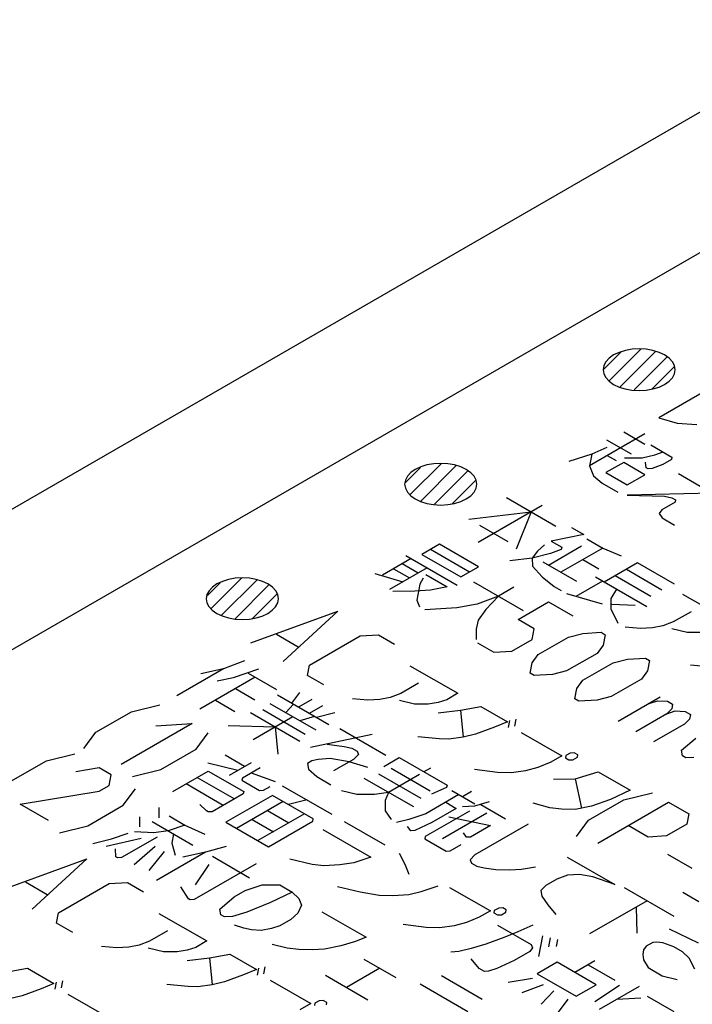
# Model space of a CAD drawing. Extents: x 42 to 407, y 45 to 254.
# Drawn here: x 286 to 298, y 229 to 246 of the extents above; entities that cross this region are included whole.
import ezdxf

# ---------------------------------------------------------------- set-up
doc = ezdxf.new("R2010")
doc.units = 0
doc.header["$LTSCALE"] = 23.1
doc.header["$MEASUREMENT"] = 0
doc.layers.get('0').update_dxf_attribs({"linetype": 'CONTINUOUS'})
doc.layers.add('5_ALL_CURVES', color=7, linetype='CONTINUOUS')

msp = doc.modelspace()

# ---------------------------------------------------------------- linework, layer by layer
at = {"color": 7, "linetype": 'CONTINUOUS'}
for p, q in [((236.698768, 209.157619), (300.905218, 246.227009)), ((299.667805, 243.054964), (273.434253, 227.909106))]:
    msp.add_line(p, q, dxfattribs=at)
at = {"layer": '5_ALL_CURVES', "color": 7, "linetype": 'CONTINUOUS'}
for p, q in [((296.415526, 240.108435), (296.724067, 240.416976)), ((296.523572, 239.919496), (297.075739, 240.471663)), ((296.711855, 239.810795), (297.331069, 240.430009)), ((296.956008, 239.757962), (297.531154, 240.333109)), ((297.268572, 239.773542), (297.657061, 240.162031)), ((298.469061, 239.898099), (297.386308, 239.272975)), ((297.386308, 239.272975), (297.711136, 239.174743)), ((297.711136, 239.174743), (298.051431, 239.156883)), ((297.146557, 238.99167), (296.179813, 238.433524)), ((296.775325, 239.02739), (297.146558, 238.813064)), ((296.473701, 238.88897), (296.906806, 238.638923)), ((297.2471, 238.799669), (297.618332, 238.585342)), ((296.218482, 238.634456), (295.816316, 238.509431)), ((296.218482, 238.634456), (296.179813, 238.433524)), ((296.481436, 238.75055), (296.218482, 238.634456)), ((296.489171, 238.612131), (296.643851, 238.522828)), ((297.100156, 238.571946), (297.316707, 238.625528)), ((297.316707, 238.625528), (297.463652, 238.674645)), ((293.047759, 237.928608), (293.592531, 238.47338)), ((296.775329, 238.491572), (296.465971, 238.312965)), ((297.146562, 238.277246), (296.775329, 238.491572)), ((296.790797, 238.571945), (297.100156, 238.571946)), ((297.169763, 238.397805), (297.154294, 238.496038)), ((297.45592, 238.455853), (297.270305, 238.38441)), ((297.610599, 238.545156), (297.45592, 238.455853)), ((297.618332, 238.585342), (297.610599, 238.545156)), ((292.958246, 238.13608), (293.225864, 238.403697)), ((293.232245, 237.816108), (293.851459, 238.435322)), ((293.4728, 237.759679), (294.055342, 238.34222)), ((296.179813, 238.433524), (296.24942, 238.259383)), ((296.465971, 238.312965), (296.837204, 238.098639)), ((296.837204, 238.098639), (297.146562, 238.277246)), ((297.200699, 238.379944), (297.169763, 238.397805)), ((297.270305, 238.38441), (297.200699, 238.379944)), ((297.734344, 238.295108), (298.322129, 237.955758)), ((293.78059, 237.770484), (294.186996, 238.17689)), ((296.24942, 238.259383), (296.396367, 238.129894)), ((296.396367, 238.129894), (296.674791, 237.969149)), ((298.322129, 237.955758), (296.837205, 237.920033)), ((294.725829, 237.879841), (295.592038, 237.379747)), ((296.837205, 237.920033), (297.48686, 237.902174)), ((297.672476, 237.795011), (297.440458, 237.661056)), ((297.48686, 237.902174), (297.618338, 237.870918)), ((297.618338, 237.870918), (297.68021, 237.835197)), ((297.68021, 237.835197), (297.672476, 237.795011)), ((294.068443, 237.500302), (295.158934, 237.629794)), ((295.352282, 237.741423), (294.23086, 237.093974)), ((295.158934, 237.629794), (294.895983, 236.977881)), ((297.440458, 237.661056), (297.394054, 237.598543)), ((297.394054, 237.598543), (297.448193, 237.522636)), ((297.448193, 237.522636), (297.664745, 237.397612)), ((294.25406, 237.393139), (294.749036, 237.10737)), ((295.862728, 237.357421), (296.07928, 237.232398)), ((293.558004, 237.062716), (293.248646, 236.884109)), ((294.238597, 236.669784), (293.558004, 237.062716)), ((296.07928, 237.232398), (295.506966, 237.116302)), ((295.506966, 237.116302), (295.692583, 237.009139)), ((296.133419, 237.15649), (296.411843, 236.995745)), ((293.403325, 236.973412), (294.083918, 236.580481)), ((295.267214, 236.942161), (295.174407, 236.817136)), ((295.499234, 236.89751), (295.174407, 236.817136)), ((295.390957, 237.049325), (295.267214, 236.942161)), ((295.460566, 236.696578), (296.040612, 237.031466)), ((295.684849, 236.968953), (295.499234, 236.89751)), ((296.411843, 236.995745), (295.677118, 236.571554)), ((295.692583, 237.009139), (295.684849, 236.968953)), ((296.411843, 236.995745), (296.728937, 236.857327)), ((293.063031, 236.812666), (292.560324, 236.52243)), ((292.908352, 236.723363), (293.186776, 236.562618)), ((292.970223, 236.866248), (293.867368, 236.348292)), ((293.248646, 236.884109), (293.929239, 236.491177)), ((295.174407, 236.817136), (294.787709, 236.772484)), ((295.174407, 236.817136), (295.182142, 236.678717)), ((295.955542, 236.410809), (295.367757, 236.75016)), ((296.063815, 236.794813), (296.34224, 236.634068)), ((297.015095, 236.736768), (296.435049, 236.40188)), ((297.664752, 236.361697), (297.015095, 236.736768)), ((292.428846, 236.553686), (292.916088, 236.406337)), ((293.341455, 236.651921), (292.68407, 236.272382)), ((292.753673, 236.634059), (293.032097, 236.473315)), ((293.929239, 236.491177), (294.238597, 236.669784)), ((295.182142, 236.678717), (295.352291, 236.491181)), ((296.821747, 236.625139), (297.440468, 236.267928)), ((289.504219, 236.166976), (289.727661, 236.390418)), ((289.571946, 235.937719), (290.107892, 236.473665)), ((289.752634, 235.821422), (290.371848, 236.440636)), ((293.271851, 236.46885), (293.217714, 236.366151)), ((293.318254, 236.531362), (293.689487, 236.317036)), ((294.153525, 236.40634), (295.019734, 235.906245)), ((295.352291, 236.491181), (295.56111, 236.325971)), ((296.404113, 236.419741), (295.940076, 236.151831)), ((296.280369, 236.491183), (297.177514, 235.973228)), ((296.628398, 236.51351), (297.247119, 236.156299)), ((289.989592, 235.761396), (290.579529, 236.351332)), ((293.124907, 236.241127), (292.745942, 236.236661)), ((293.40333, 236.258988), (293.124907, 236.241127)), ((293.217714, 236.366151), (293.163578, 236.084847)), ((293.689487, 236.317036), (293.40333, 236.258988)), ((294.857318, 236.312573), (294.58663, 236.156293)), ((295.56111, 236.325971), (295.684854, 236.254529)), ((296.651602, 236.276857), (296.551061, 236.111646)), ((290.292608, 235.767427), (290.716931, 236.191749)), ((293.163578, 236.084847), (293.209982, 235.968753)), ((294.58663, 236.156293), (294.2154, 236.013407)), ((294.58663, 236.156293), (294.37008, 235.924104)), ((294.930242, 235.747413), (295.46057, 236.053596)), ((295.46057, 236.053596), (295.884836, 235.808652)), ((295.777662, 236.200947), (296.396382, 236.022342)), ((296.551061, 236.111646), (296.551062, 235.93304)), ((297.803965, 236.192021), (298.639239, 235.709787)), ((290.26334, 235.339159), (291.783616, 235.89029)), ((291.783616, 235.89029), (290.829028, 235.012567)), ((293.859637, 235.950894), (293.302791, 235.915171)), ((294.2154, 236.013407), (293.859637, 235.950894)), ((294.37008, 235.924104), (294.23087, 235.736567)), ((296.551062, 235.93304), (296.674808, 235.682991)), ((296.56653, 236.013412), (296.976431, 236.000018)), ((297.950913, 235.883926), (297.641555, 235.70532)), ((294.23087, 235.736567), (294.199935, 235.575822)), ((295.213086, 235.584117), (294.930242, 235.747413)), ((297.641555, 235.70532), (297.45594, 235.633877)), ((294.199935, 235.575822), (294.199936, 235.397216)), ((295.177732, 235.400408), (295.213086, 235.584117)), ((296.061615, 235.50247), (296.379813, 235.522883)), ((296.379813, 235.522883), (296.450524, 235.482059)), ((297.069241, 235.589224), (296.798552, 235.611549)), ((297.278059, 235.60262), (297.069241, 235.589224)), ((297.45594, 235.633877), (297.278059, 235.60262)), ((297.88131, 235.522249), (297.618354, 235.58476)), ((298.121063, 235.517784), (297.88131, 235.522249)), ((290.711174, 235.488849), (291.088299, 235.271121)), ((291.288648, 234.951331), (292.172528, 235.461637)), ((292.172528, 235.461637), (292.490726, 235.48205)), ((292.490726, 235.48205), (292.77357, 235.318753)), ((294.82418, 235.196285), (295.177732, 235.400408)), ((295.2838, 235.13505), (295.814128, 235.441233)), ((295.814128, 235.441233), (296.061615, 235.50247)), ((296.450524, 235.482059), (296.41517, 235.29835)), ((294.223138, 235.339169), (294.505982, 235.175873)), ((294.505982, 235.175873), (294.82418, 235.196285)), ((296.41517, 235.29835), (296.309105, 235.155465)), ((290.155067, 235.026598), (289.783837, 234.883713)), ((295.177735, 234.992165), (295.2838, 235.13505)), ((296.309105, 235.155465), (295.778777, 234.849282)), ((296.591949, 234.992168), (296.839436, 235.053405)), ((296.839436, 235.053405), (297.157633, 235.073818)), ((297.157633, 235.073818), (297.228345, 235.032994)), ((297.228345, 235.032994), (297.192991, 234.849285)), ((289.783837, 234.883713), (288.971772, 234.41487)), ((289.783837, 234.883713), (289.389405, 234.798874)), ((289.96172, 234.736363), (290.402555, 234.883714)), ((291.253294, 234.767622), (291.288648, 234.951331)), ((293.042789, 234.940067), (293.878062, 234.457832)), ((295.142381, 234.808456), (295.177735, 234.992165)), ((295.778777, 234.849282), (295.53129, 234.788045)), ((296.061621, 234.685985), (296.591949, 234.992168)), ((297.192991, 234.849285), (297.086926, 234.7064)), ((298.314417, 234.914989), (297.943186, 234.95071)), ((290.340685, 234.740829), (289.373941, 234.182683)), ((289.675563, 234.678315), (289.96172, 234.736363)), ((290.21694, 234.812271), (290.711917, 234.526503)), ((291.536138, 234.604326), (291.253294, 234.767622)), ((295.213092, 234.767632), (295.142381, 234.808456)), ((295.53129, 234.788045), (295.213092, 234.767632)), ((295.955556, 234.5431), (296.061621, 234.685985)), ((297.086926, 234.7064), (296.556598, 234.400217)), ((289.992657, 234.539897), (290.332953, 234.343431)), ((293.189736, 234.631971), (292.880379, 234.453365)), ((295.920202, 234.359391), (295.955556, 234.5431)), ((289.644629, 234.338964), (289.984926, 234.142498)), ((290.727386, 234.428269), (291.624531, 233.910314)), ((291.114085, 234.472922), (290.974874, 234.285385)), ((291.330637, 234.347898), (291.098618, 234.213943)), ((292.308065, 234.337269), (292.037375, 234.359594)), ((292.516882, 234.350665), (292.308065, 234.337269)), ((292.694764, 234.381922), (292.516882, 234.350665)), ((292.880379, 234.453365), (292.694764, 234.381922)), ((293.120133, 234.270294), (292.857177, 234.332805)), ((293.684713, 234.346203), (293.537768, 234.297086)), ((293.878062, 234.457832), (293.684713, 234.346203)), ((295.990913, 234.318567), (295.920202, 234.359391)), ((296.309111, 234.33898), (295.990913, 234.318567)), ((296.556598, 234.400217), (296.309111, 234.33898)), ((297.413965, 234.390013), (296.679239, 233.965822)), ((297.220616, 234.278384), (297.367561, 234.327501)), ((297.367561, 234.327501), (297.537709, 234.318571)), ((297.537709, 234.318571), (297.630517, 234.264989)), ((288.177384, 234.134839), (288.672358, 234.257313)), ((290.472166, 234.173755), (291.214632, 233.745102)), ((290.595909, 234.280919), (291.400247, 233.816545)), ((291.00581, 234.267525), (290.874334, 234.120174)), ((291.516253, 234.240735), (291.284235, 234.10678)), ((293.359887, 234.265829), (293.120133, 234.270294)), ((293.537768, 234.297086), (293.359887, 234.265829)), ((293.537769, 234.11848), (293.924468, 234.163132)), ((293.924468, 234.163132), (294.280231, 234.225645)), ((293.924468, 234.163132), (293.970875, 233.689826)), ((294.280231, 234.225645), (294.744271, 233.957737)), ((297.615049, 234.184616), (297.529976, 234.099778)), ((297.529976, 234.099778), (297.676922, 234.148895)), ((297.630517, 234.264989), (297.615049, 234.184616)), ((297.676922, 234.148895), (297.847069, 234.139965)), ((297.847069, 234.139965), (297.939877, 234.086384)), ((287.558668, 233.777625), (288.177384, 234.134839)), ((290.255615, 234.120173), (291.121825, 233.620078)), ((290.998078, 234.048732), (290.302023, 233.646867)), ((291.377043, 234.053198), (291.121822, 233.97729)), ((291.732806, 234.115711), (291.407979, 234.035338)), ((294.782941, 233.980063), (294.75974, 233.859504)), ((294.891217, 234.006854), (294.868016, 233.886295)), ((297.529976, 234.099778), (296.9886, 233.787216)), ((297.92441, 234.006011), (297.839337, 233.921173)), ((297.939877, 234.086384), (297.92441, 234.006011)), ((289.238046, 233.93072), (288.000614, 233.216293)), ((288.60165, 233.889895), (289.238046, 233.93072)), ((289.868918, 233.896914), (290.68872, 233.870125)), ((290.68872, 233.870125), (290.735127, 233.396819)), ((291.817881, 233.843337), (292.622219, 233.378963)), ((294.519987, 233.863968), (294.187426, 233.743409)), ((294.744271, 233.957737), (294.519987, 233.863968)), ((297.839337, 233.921173), (297.29796, 233.608611)), ((287.346538, 233.491855), (287.558668, 233.777625)), ((289.30876, 233.481654), (289.52089, 233.767424)), ((292.382463, 233.74064), (291.307441, 233.512915)), ((293.553241, 233.663034), (293.182009, 233.698755)), ((293.723388, 233.654104), (293.553241, 233.663034)), ((293.970875, 233.689826), (293.723388, 233.654104)), ((294.187426, 233.743409), (293.970875, 233.689826)), ((294.984026, 233.774667), (295.695555, 233.363874)), ((297.785202, 233.461262), (298.032688, 233.67559)), ((288.690044, 233.12444), (289.30876, 233.481654)), ((291.593598, 233.570962), (291.895223, 233.530777)), ((291.895223, 233.530777), (292.026701, 233.499521)), ((292.026701, 233.499521), (292.119509, 233.445939)), ((297.800671, 233.363029), (297.785202, 233.461262)), ((286.07375, 232.920313), (286.692466, 233.277526)), ((286.692466, 233.277526), (287.18744, 233.4)), ((290.153976, 233.178663), (289.813679, 233.375129)), ((291.43892, 233.303053), (291.330645, 233.276262)), ((291.647738, 233.316449), (291.43892, 233.303053)), ((291.980299, 233.258403), (291.647738, 233.316449)), ((292.057639, 233.303054), (291.709611, 233.102122)), ((292.142712, 233.387893), (292.057639, 233.303054)), ((292.119509, 233.445939), (292.142712, 233.387893)), ((292.58355, 233.178031), (292.854238, 233.334312)), ((292.854238, 233.334312), (293.689512, 232.852078)), ((295.695555, 233.363874), (295.502207, 233.252245)), ((295.765161, 233.368339), (295.757428, 233.328153)), ((295.757428, 233.328153), (295.8193, 233.292432)), ((295.842501, 233.412991), (295.765161, 233.368339)), ((295.8193, 233.292432), (295.888905, 233.296897)), ((295.912107, 233.417456), (295.842501, 233.412991)), ((295.888905, 233.296897), (295.966245, 233.341549)), ((295.973979, 233.381735), (295.912107, 233.417456)), ((295.966245, 233.341549), (295.973979, 233.381735)), ((297.862543, 233.327308), (297.800671, 233.363029)), ((298.001755, 233.336238), (297.862543, 233.327308)), ((287.611706, 233.155056), (287.20512, 233.083612)), ((287.823839, 233.032584), (287.611706, 233.155056)), ((288.19507, 233.001966), (288.690044, 233.12444)), ((290.037966, 233.111686), (289.512055, 233.236709)), ((290.269985, 233.245641), (289.883287, 233.022382)), ((290.424665, 233.156338), (290.115307, 232.977732)), ((291.330645, 233.276262), (291.253305, 233.23161)), ((291.253305, 233.23161), (291.268774, 233.133377)), ((291.268774, 233.133377), (291.41572, 233.003888)), ((292.305127, 233.16017), (291.980299, 233.258403)), ((292.715028, 233.146776), (293.395621, 232.753844)), ((293.403352, 233.151242), (293.287343, 233.084265)), ((294.57413, 233.073637), (294.171963, 233.127218)), ((295.277922, 233.158476), (295.061371, 233.104894)), ((295.502207, 233.252245), (295.277922, 233.158476)), ((287.788485, 232.848874), (287.823839, 233.032584)), ((288.901074, 232.741076), (289.51979, 233.098289)), ((289.326441, 232.98666), (289.976098, 232.611589)), ((289.51979, 233.098289), (290.138511, 232.741079)), ((290.115307, 232.977732), (290.107573, 232.937545)), ((290.107573, 232.937545), (290.416934, 232.75894)), ((290.269986, 233.067035), (290.687622, 232.915221)), ((291.41572, 233.003888), (291.663209, 232.861003)), ((292.235523, 232.977099), (293.101732, 232.477004)), ((292.490743, 233.053007), (293.233209, 232.624354)), ((293.210004, 233.039613), (292.668627, 232.727051)), ((294.813884, 233.069172), (294.57413, 233.073637)), ((295.061371, 233.104894), (294.813884, 233.069172)), ((295.548613, 232.957545), (295.927578, 232.962011)), ((295.927578, 232.962011), (296.329744, 233.087036)), ((295.927578, 232.962011), (296.035857, 232.452984)), ((296.329744, 233.087036), (296.886593, 232.765547)), ((287.611709, 232.746813), (287.788485, 232.848874)), ((288.035975, 232.501869), (288.248105, 232.787639)), ((289.782749, 232.499959), (289.133092, 232.875031)), ((290.416934, 232.75894), (290.48654, 232.763405)), ((290.48654, 232.763405), (290.602549, 232.830383)), ((290.811366, 232.843779), (291.677576, 232.343684)), ((293.681778, 232.811892), (293.418824, 232.695797)), ((293.689512, 232.852078), (293.681778, 232.811892)), ((296.886593, 232.765547), (296.546299, 232.6048)), ((286.232852, 232.522277), (287.611709, 232.746813)), ((290.130777, 232.700892), (289.589401, 232.38833)), ((290.64122, 232.674102), (289.829155, 232.20526)), ((290.138511, 232.741079), (290.130777, 232.700892)), ((291.352749, 232.26331), (290.64122, 232.674102)), ((291.244471, 232.593731), (290.919644, 232.513358)), ((292.111781, 232.691329), (291.848825, 232.75384)), ((292.42114, 232.691329), (292.111781, 232.691329)), ((292.668627, 232.727051), (292.42114, 232.691329)), ((292.668627, 232.727051), (292.606756, 232.584166)), ((293.89833, 232.686868), (293.318284, 232.35198)), ((293.774586, 232.75831), (294.176755, 232.526123)), ((294.114881, 232.74045), (293.960203, 232.651147)), ((296.161812, 232.239933), (296.780528, 232.597146)), ((296.546299, 232.6048), (296.213739, 232.48424)), ((296.780528, 232.597146), (297.275502, 232.71962)), ((286.727829, 232.236508), (286.232852, 232.522277)), ((287.417259, 232.144655), (288.035975, 232.501869)), ((288.656903, 232.462322), (288.656904, 232.283716)), ((289.488859, 232.401725), (289.372848, 232.513354)), ((290.826836, 232.566939), (290.014772, 232.098096)), ((292.606756, 232.584166), (292.606758, 232.40556)), ((293.851928, 232.44575), (293.426561, 232.200165)), ((293.666312, 232.552913), (293.851928, 232.44575)), ((294.169021, 232.485937), (293.960204, 232.472541)), ((294.424242, 232.561845), (294.169021, 232.485937)), ((294.277297, 232.512728), (294.710401, 232.26268)), ((295.486745, 232.457448), (295.192853, 232.53782)), ((295.687828, 232.430657), (295.486745, 232.457448)), ((295.927582, 232.426193), (295.687828, 232.430657)), ((296.213739, 232.48424), (295.927582, 232.426193)), ((296.320914, 231.841897), (297.558346, 232.556324)), ((297.558346, 232.556324), (297.9119, 232.352204)), ((288.316609, 232.301576), (288.31661, 232.12297)), ((288.834786, 232.314972), (289.11321, 232.154228)), ((289.519795, 232.383865), (289.488859, 232.401725)), ((289.589401, 232.38833), (289.519795, 232.383865)), ((290.28546, 232.254377), (290.656692, 232.040051)), ((291.198069, 232.352613), (290.386004, 231.88377)), ((290.556148, 232.410658), (290.927381, 232.196332)), ((291.345015, 232.223124), (291.352749, 232.26331)), ((292.606758, 232.40556), (292.715035, 232.253745)), ((293.024394, 232.253746), (292.807843, 232.200164)), ((293.318284, 232.35198), (293.024394, 232.253746)), ((294.083948, 232.401099), (293.310553, 231.954582)), ((294.385574, 232.360913), (293.612179, 231.914396)), ((293.720452, 232.298399), (294.447447, 232.146586)), ((297.9119, 232.352204), (297.876546, 232.168495)), ((286.922285, 232.022181), (287.417259, 232.144655)), ((288.540895, 232.216738), (289.252424, 231.805946)), ((289.11321, 232.154228), (288.819319, 232.055994)), ((289.11321, 232.154228), (289.46124, 231.997948)), ((289.829155, 232.20526), (290.571621, 231.776607)), ((290.571621, 231.776607), (291.345015, 232.223124)), ((291.522898, 232.075774), (292.358171, 231.59354)), ((291.894128, 232.21866), (292.605657, 231.807868)), ((293.055331, 232.057279), (293.001193, 232.133187)), ((293.426561, 232.200165), (293.124937, 232.061745)), ((294.447447, 232.146586), (294.099419, 231.945653)), ((295.104835, 232.168913), (294.176761, 231.633093)), ((295.949682, 231.954163), (296.161812, 232.239933)), ((297.204797, 231.94396), (296.851242, 232.14808)), ((297.876546, 232.168495), (297.522994, 231.964373)), ((287.504545, 231.832733), (287.829371, 231.913106)), ((287.736564, 231.788082), (288.347548, 231.926503)), ((287.829371, 231.913106), (288.123262, 232.01134)), ((288.625971, 231.944364), (288.007255, 231.587151)), ((288.571832, 232.020272), (288.231537, 232.038131)), ((288.819319, 232.055994), (288.571832, 232.020272)), ((288.912128, 232.002412), (288.881193, 231.841666)), ((293.124937, 232.061745), (293.055331, 232.057279)), ((293.310553, 231.954582), (293.302819, 231.914395)), ((293.302819, 231.914395), (293.674052, 231.700069)), ((294.029813, 231.941188), (293.975675, 232.017095)), ((294.099419, 231.945653), (294.029813, 231.941188)), ((297.522994, 231.964373), (297.204797, 231.94396)), ((287.906713, 231.600546), (287.898978, 231.738965)), ((288.595036, 231.783619), (288.223807, 231.462127)), ((288.881193, 231.841666), (288.943066, 231.627339)), ((289.832473, 231.783622), (289.468977, 231.680922)), ((293.743658, 231.704534), (293.937007, 231.816163)), ((285.87931, 231.011779), (287.399585, 231.56291)), ((287.399585, 231.56291), (286.444997, 230.685186)), ((287.937649, 231.582685), (287.906713, 231.600546)), ((288.007255, 231.587151), (287.937649, 231.582685)), ((288.749716, 231.694316), (288.479029, 231.359429)), ((289.468977, 231.680922), (288.618242, 231.189754)), ((289.468977, 231.680922), (289.074544, 231.596084)), ((289.592721, 231.60948), (290.242378, 231.234409)), ((291.337287, 231.468513), (290.942853, 231.56228)), ((292.358171, 231.59354), (292.064281, 231.495306)), ((292.853145, 231.664984), (292.953688, 231.472982)), ((293.674052, 231.700069), (293.743658, 231.704534)), ((294.176761, 231.633093), (294.091688, 231.548255)), ((295.785429, 231.597375), (296.620703, 231.115141)), ((297.540674, 231.647985), (297.96494, 231.40304)), ((290.358386, 231.479993), (289.275633, 230.854869)), ((289.53085, 231.466595), (289.291099, 231.113848)), ((291.53837, 231.441723), (291.337287, 231.468513)), ((291.816793, 231.459584), (291.53837, 231.441723)), ((292.064281, 231.495306), (291.816793, 231.459584)), ((292.953688, 231.472982), (293.023296, 231.298842)), ((294.091688, 231.548255), (294.11489, 231.490208)), ((294.11489, 231.490208), (294.207699, 231.436626)), ((294.207699, 231.436626), (294.339177, 231.40537)), ((294.339177, 231.40537), (294.54026, 231.37858)), ((294.780014, 231.374115), (294.988831, 231.387511)), ((294.988831, 231.387511), (295.236318, 231.423233)), ((294.54026, 231.37858), (294.780014, 231.374115)), ((295.793166, 231.28035), (295.607551, 231.208907)), ((296.001983, 231.293746), (295.793166, 231.28035)), ((296.234003, 231.249095), (296.001983, 231.293746)), ((296.620703, 231.115141), (296.234003, 231.249095)), ((286.327143, 231.161469), (286.704268, 230.94374)), ((286.904617, 230.623951), (287.788497, 231.134256)), ((287.788497, 231.134256), (288.106695, 231.154669)), ((288.106695, 231.154669), (288.389539, 230.991373)), ((289.175091, 230.868264), (289.043612, 231.078126)), ((290.16504, 231.011151), (290.45893, 231.109385)), ((290.45893, 231.109385), (290.768289, 231.109386)), ((290.768289, 231.109386), (290.984842, 230.984362)), ((291.778126, 231.080046), (292.17256, 230.986279)), ((293.239849, 230.995212), (293.53374, 231.093446)), ((293.734823, 231.066655), (294.446353, 230.655863)), ((295.414202, 231.097277), (295.329129, 231.012439)), ((295.607551, 231.208907), (295.414202, 231.097277)), ((296.783117, 231.066025), (297.649326, 230.56593)), ((289.724205, 230.685194), (289.971691, 230.899522)), ((289.971691, 230.899522), (290.16504, 231.011151)), ((290.984842, 230.984362), (290.605878, 230.80129)), ((290.984842, 230.984362), (291.100852, 230.872734)), ((291.100852, 230.872734), (291.147257, 230.75664)), ((292.17256, 230.986279), (292.505122, 230.928233)), ((292.505122, 230.928233), (292.744875, 230.923768)), ((292.744875, 230.923768), (293.023298, 230.941629)), ((293.023298, 230.941629), (293.239849, 230.995212)), ((295.329129, 231.012439), (295.344598, 230.914206)), ((295.344598, 230.914206), (295.452874, 230.762391)), ((297.805844, 230.984591), (298.088688, 230.821295)), ((289.206027, 230.850403), (289.175091, 230.868264)), ((289.275633, 230.854869), (289.206027, 230.850403)), ((290.605878, 230.80129), (290.195978, 230.636079)), ((291.147257, 230.75664), (291.085386, 230.613755)), ((294.593298, 230.70498), (294.515958, 230.660328)), ((294.662904, 230.709445), (294.593298, 230.70498)), ((294.724776, 230.673724), (294.662904, 230.709445)), ((295.452874, 230.762391), (295.592087, 230.592716)), ((297.185285, 230.833838), (296.179872, 230.253366)), ((296.991937, 230.722209), (297.007408, 230.266763)), ((286.869263, 230.440242), (286.904617, 230.623951)), ((288.658758, 230.612686), (289.494031, 230.130452)), ((289.739674, 230.586961), (289.724205, 230.685194)), ((289.801546, 230.55124), (289.739674, 230.586961)), ((289.940757, 230.56017), (289.801546, 230.55124)), ((290.195978, 230.636079), (289.940757, 230.56017)), ((291.085386, 230.613755), (290.961643, 230.506591)), ((291.503021, 230.640547), (292.276422, 230.194034)), ((294.253004, 230.544234), (294.028719, 230.450465)), ((294.446353, 230.655863), (294.253004, 230.544234)), ((294.515958, 230.660328), (294.508225, 230.620142)), ((294.508225, 230.620142), (294.570097, 230.584421)), ((294.570097, 230.584421), (294.639703, 230.588886)), ((294.639703, 230.588886), (294.717042, 230.633538)), ((294.717042, 230.633538), (294.724776, 230.673724)), ((287.152107, 230.276945), (286.869263, 230.440242)), ((290.141842, 230.354774), (289.979428, 230.40389)), ((290.27332, 230.323518), (290.141842, 230.354774)), ((290.768295, 230.394962), (290.621349, 230.345845)), ((290.961643, 230.506591), (290.768295, 230.394962)), ((293.324928, 230.365626), (292.92276, 230.419206)), ((293.564681, 230.361161), (293.324928, 230.365626)), ((293.812168, 230.396883), (293.564681, 230.361161)), ((294.028719, 230.450465), (293.812168, 230.396883)), ((294.570098, 230.405815), (295.157883, 230.066465)), ((295.188817, 230.405816), (294.925862, 230.289722)), ((288.805706, 230.304591), (288.496348, 230.125984)), ((290.443468, 230.314588), (290.27332, 230.323518)), ((290.621349, 230.345845), (290.443468, 230.314588)), ((292.276422, 230.194034), (292.090807, 230.122591)), ((294.701577, 230.195953), (294.369017, 230.075393)), ((294.925862, 230.289722), (294.701577, 230.195953)), ((295.358965, 230.21828), (295.289362, 229.856603)), ((295.490443, 230.187025), (295.459509, 230.026279)), ((297.571988, 230.342672), (298.074699, 230.09709)), ((287.924034, 230.009889), (287.653344, 230.032214)), ((288.132851, 230.023285), (287.924034, 230.009889)), ((288.310733, 230.054541), (288.132851, 230.023285)), ((288.496348, 230.125984), (288.310733, 230.054541)), ((289.300682, 230.018822), (289.153737, 229.969705)), ((289.494031, 230.130452), (289.300682, 230.018822)), ((290.899775, 230.006494), (290.636819, 230.069005)), ((291.835586, 230.046682), (291.549429, 229.988635)), ((292.090807, 230.122591), (291.835586, 230.046682)), ((294.369017, 230.075393), (294.113796, 229.999485)), ((295.157883, 230.066465), (295.181085, 230.008418)), ((295.621921, 230.155769), (295.59872, 230.03521)), ((297.169823, 230.039041), (297.12342, 229.976528)), ((297.285832, 230.106018), (297.169823, 230.039041)), ((297.355438, 230.110484), (297.285832, 230.106018)), ((297.45598, 230.097088), (297.355438, 230.110484)), ((297.64933, 230.030112), (297.45598, 230.097088)), ((297.80401, 229.940809), (297.64933, 230.030112)), ((288.736102, 229.942913), (288.473147, 230.005425)), ((288.975856, 229.938449), (288.736102, 229.942913)), ((289.153737, 229.969705), (288.975856, 229.938449)), ((289.540437, 229.835752), (289.8962, 229.898265)), ((289.8962, 229.898265), (290.36024, 229.630357)), ((291.100859, 229.979703), (290.899775, 230.006494)), ((291.340612, 229.975239), (291.100859, 229.979703)), ((291.549429, 229.988635), (291.340612, 229.975239)), ((293.897245, 229.945903), (293.758034, 229.936972)), ((294.113796, 229.999485), (293.897245, 229.945903)), ((295.134682, 229.945906), (294.863994, 229.789625)), ((295.181085, 230.008418), (295.134682, 229.945906)), ((297.12342, 229.976528), (297.107952, 229.896156)), ((297.107952, 229.896156), (297.123421, 229.797922)), ((297.920021, 229.82918), (297.80401, 229.940809)), ((289.153738, 229.791099), (289.540437, 229.835752)), ((289.540437, 229.835752), (289.586844, 229.362446)), ((290.507186, 229.679474), (290.483985, 229.558915)), ((292.237755, 229.814496), (292.794604, 229.493006)), ((294.25301, 229.651203), (294.113797, 229.820879)), ((294.863994, 229.789625), (294.56237, 229.651204)), ((295.61419, 229.75837), (295.266162, 229.557438)), ((296.294784, 229.365438), (295.61419, 229.75837)), ((296.271578, 229.780698), (295.923551, 229.579765)), ((296.155569, 229.71372), (296.61961, 229.445812)), ((297.123421, 229.797922), (297.200762, 229.663968)), ((298.020564, 229.637179), (297.920021, 229.82918)), ((286.004905, 229.590798), (286.360668, 229.653311)), ((286.360668, 229.653311), (286.824708, 229.385403)), ((290.135956, 229.536588), (289.803395, 229.416028)), ((290.36024, 229.630357), (290.135956, 229.536588)), ((290.39891, 229.652683), (290.375709, 229.532123)), ((291.564901, 229.533189), (292.307366, 229.104537)), ((292.516179, 229.653751), (291.936133, 229.318863)), ((293.591204, 229.524264), (294.302733, 229.113472)), ((294.345818, 229.597622), (294.25301, 229.651203)), ((294.415424, 229.602087), (294.345818, 229.597622)), ((294.56237, 229.651204), (294.415424, 229.602087)), ((295.266162, 229.557438), (295.946756, 229.164506)), ((297.200762, 229.663968), (297.44825, 229.521084)), ((297.44825, 229.521084), (297.711206, 229.458572)), ((286.824708, 229.385403), (286.600424, 229.291634)), ((286.863378, 229.407729), (286.840177, 229.287169)), ((286.971654, 229.43452), (286.948453, 229.313961)), ((289.16921, 229.335654), (288.797978, 229.371374)), ((289.339357, 229.326724), (289.16921, 229.335654)), ((289.586844, 229.362446), (289.339357, 229.326724)), ((289.803395, 229.416028), (289.586844, 229.362446)), ((290.599995, 229.447286), (291.311524, 229.036494)), ((293.219974, 229.381378), (294.055247, 228.899144)), ((295.181089, 229.4726), (294.755721, 229.405621)), ((295.366706, 229.365436), (294.995476, 229.222551)), ((295.946756, 229.164506), (296.294784, 229.365438)), ((296.704685, 229.352044), (296.271584, 229.066273)), ((297.04498, 229.334184), (296.348925, 228.932319)), ((286.267863, 229.171074), (286.051312, 229.117492)), ((286.600424, 229.291634), (286.267863, 229.171074)), ((287.064463, 229.202332), (287.775993, 228.79154)), ((295.552322, 229.258273), (295.335773, 229.026085)), ((297.184193, 229.164509), (297.648234, 228.896601)), ((291.311524, 229.036494), (291.118176, 228.924864)), ((291.38113, 229.040959), (291.373396, 229.000773)), ((291.45847, 229.085611), (291.38113, 229.040959)), ((291.528075, 229.090076), (291.45847, 229.085611)), ((291.589948, 229.054355), (291.528075, 229.090076)), ((291.582214, 229.014169), (291.589948, 229.054355)), ((295.799811, 229.115389), (295.614197, 228.86534)), ((296.658283, 229.110926), (297.075917, 229.137718))]:
    msp.add_line(p, q, dxfattribs=at)
for points in [[(296.598981, 240.368722), (296.520938, 240.313868), (296.462837, 240.251307), (296.426889, 240.183421), (296.41446, 240.111528), (296.426459, 240.04088), (296.461997, 239.972924), (296.519721, 239.910246), (296.598985, 239.854336), (296.693996, 239.809279), (296.802356, 239.775734), (296.919939, 239.75498), (297.044463, 239.747804), (297.16683, 239.754732), (297.284537, 239.77525), (297.393099, 239.808576), (297.489939, 239.854338)], [(297.489939, 239.854338), (297.567982, 239.909192), (297.626084, 239.971753), (297.662031, 240.039638), (297.67446, 240.111531), (297.662461, 240.182179), (297.626923, 240.250136), (297.569199, 240.312814), (297.489936, 240.368724), (297.394924, 240.413781), (297.286564, 240.447326), (297.168982, 240.46808), (297.044457, 240.475255), (296.92209, 240.468328), (296.804383, 240.44781), (296.695821, 240.414484), (296.598981, 240.368722)], [(294.02513, 237.853942), (294.103173, 237.908796), (294.161275, 237.971357), (294.197223, 238.039242), (294.209651, 238.111135), (294.197653, 238.181783), (294.162114, 238.24974), (294.10439, 238.312417), (294.025127, 238.368327), (293.930115, 238.413385), (293.821755, 238.446929), (293.704173, 238.467683), (293.579649, 238.474859), (293.457281, 238.467932), (293.339575, 238.447414), (293.231012, 238.414087), (293.134172, 238.368325)], [(293.134172, 238.368325), (293.05613, 238.313471), (292.998028, 238.25091), (292.96208, 238.183025), (292.949651, 238.111132), (292.96165, 238.040484), (292.997188, 237.972527), (293.054912, 237.90985), (293.134176, 237.85394), (293.229187, 237.808883), (293.337548, 237.775338), (293.45513, 237.754584), (293.579654, 237.747408), (293.702022, 237.754336), (293.819728, 237.774853), (293.92829, 237.80818), (294.02513, 237.853942)], [(290.560322, 235.853546), (290.638364, 235.9084), (290.696466, 235.970961), (290.732414, 236.038846), (290.744842, 236.110739), (290.732844, 236.181387), (290.697305, 236.249344), (290.639581, 236.312021), (290.560318, 236.367931), (290.465307, 236.412988), (290.356946, 236.446533), (290.239364, 236.467287), (290.11484, 236.474463), (289.992472, 236.467535), (289.874766, 236.447018), (289.766204, 236.413691), (289.669363, 236.367929)], [(289.669363, 236.367929), (289.591321, 236.313075), (289.533219, 236.250514), (289.497271, 236.182629), (289.484842, 236.110736), (289.496841, 236.040088), (289.532379, 235.972131), (289.590104, 235.909453), (289.669367, 235.853543), (289.764378, 235.808486), (289.872739, 235.774942), (289.990321, 235.754187), (290.114845, 235.747012), (290.237213, 235.753939), (290.354919, 235.774457), (290.463481, 235.807783), (290.560322, 235.853546)]]:
    msp.add_lwpolyline(points, dxfattribs=at)

doc.saveas('drawing.dxf')
